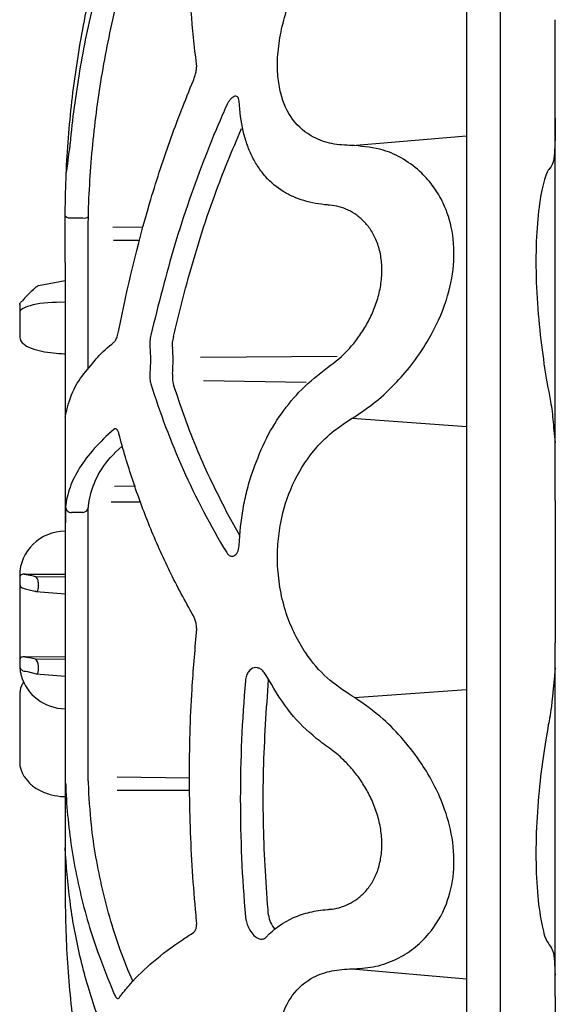
# Model space of a CAD drawing. Extents: x -9359 to 3108, y -963 to 3879.
# Drawn here: x -4898 to -4851, y 2523 to 2609 of the extents above; entities that cross this region are included whole.
import ezdxf

# ---------------------------------------------------------------- set-up
doc = ezdxf.new("R2010")
doc.units = 0
doc.header["$LTSCALE"] = 12
doc.header["$MEASUREMENT"] = 0
doc.layers.add('DUENN-18', color=94, linetype='CONTINUOUS')
doc.layers.add('SICHTBAR', color=7, linetype='CONTINUOUS')

msp = doc.modelspace()

# ---------------------------------------------------------------- linework, layer by layer
at = {"layer": 'DUENN-18'}
for p, q in [((-4855.697, 2476.412), (-4855.697, 2672.067)), ((-4868.708, 2598.139), (-4858.697, 2599.012)), ((-4868.503, 2598.138), (-4868.708, 2598.139)), ((-4851.372, 2596.148), (-4851.472, 2596.036)), ((-4851.346, 2596.167), (-4851.372, 2596.148)), ((-4893.342, 2591.803), (-4892.343, 2591.798)), ((-4887.079, 2590.958), (-4889.705, 2590.989)), ((-4889.641, 2589.851), (-4887.377, 2589.851)), ((-4891.88, 2578.528), (-4891.88, 2587.932)), ((-4891.88, 2587.594), (-4891.88, 2587.594)), ((-4870.043, 2579.639), (-4882.014, 2579.546)), ((-4872.753, 2577.358), (-4881.767, 2577.498)), ((-4868.708, 2574.219), (-4868.503, 2574.342)), ((-4868.708, 2574.219), (-4858.697, 2573.497)), ((-4889.551, 2568.258), (-4887.731, 2568.292)), ((-4887.242, 2566.859), (-4889.84, 2566.854)), ((-4892.343, 2565.963), (-4893.342, 2565.949)), ((-4878.574, 2563.926), (-4879.73, 2566.013)), ((-4891.88, 2547.137), (-4891.88, 2561.905)), ((-4897.493, 2560.535), (-4893.879, 2560.545)), ((-4893.879, 2560.287), (-4896.494, 2560.318)), ((-4897.399, 2559.263), (-4896.561, 2559.049)), ((-4896.43, 2559.024), (-4893.879, 2558.822)), ((-4896.228, 2559.375), (-4896.228, 2559.705)), ((-4897.457, 2553.29), (-4893.879, 2553.304)), ((-4896.5, 2553.078), (-4897.147, 2553.224)), ((-4893.879, 2553.047), (-4896.5, 2553.078)), ((-4897.399, 2552.022), (-4897.344, 2552.017)), ((-4897.344, 2552.017), (-4897.199, 2551.996)), ((-4896.228, 2552.135), (-4896.228, 2552.464)), ((-4897.205, 2551.997), (-4896.426, 2551.783)), ((-4896.426, 2551.783), (-4893.879, 2551.581)), ((-4868.503, 2549.708), (-4858.697, 2550.415)), ((-4868.503, 2549.708), (-4868.708, 2549.831)), ((-4882.979, 2542.638), (-4889.329, 2542.713)), ((-4889.329, 2541.579), (-4882.947, 2541.58)), ((-4868.708, 2525.911), (-4868.503, 2525.912)), ((-4868.708, 2525.911), (-4858.697, 2525.038))]:
    msp.add_line(p, q, dxfattribs=at)
at = {"layer": 'DUENN-18', "flags": 128}
for points in [[(-4896.561, 2559.049), (-4896.533, 2559.044), (-4896.5, 2559.047)], [(-4851.372, 2548.035), (-4851.377, 2547.953), (-4851.378, 2547.949)], [(-4851.346, 2548.173), (-4851.35, 2548.091), (-4851.351, 2548.089)]]:
    msp.add_lwpolyline(points, dxfattribs=at)
at = {"layer": 'DUENN-18'}
for centre, radius, start, end in [((-4893.448, 2592.411), 0.617, 229.24234, 279.84425), ((-4892.216, 2592.351), 0.567, 257.10103, 309.94003), ((-4882.423, 2580.717), 2.071, 160.70886, 190.38627), ((-4882.324, 2577.814), 2.159, 171.80283, 197.89242), ((-4893.355, 2566.444), 0.495, 181.25681, 271.5135), ((-4892.339, 2566.45), 0.487, 269.58079, 359.25154), ((-4873.545, 2530.959), 2.525, 187.51445, 218.55712)]:
    msp.add_arc(centre, radius, start, end, dxfattribs=at)
for centre, major_axis, ratio, start_param, end_param in [((-4893.879, 2583.349), (3.998, -0.126), 0.258578, 1.578975, 3.149772), ((-4896.493, 2559.836), (-0.103, 0.498), 0.489878, 4.345802, 4.671331), ((-4896.493, 2559.53), (-0.096, 0.505), 0.488824, 2.743078, 3.008155), ((-4896.493, 2559.53), (-0.096, 0.505), 0.488824, 3.008155, 4.307815), ((-4897.137, 2553.707), (0.78, -0.164), 0.599635, 4.4978, 4.825362), ((-4896.493, 2552.596), (-0.103, 0.498), 0.489878, 4.345802, 5.910538), ((-4896.493, 2552.29), (-0.096, 0.505), 0.488824, 3.982286, 4.307815)]:
    msp.add_ellipse(centre, major_axis=major_axis, ratio=ratio, start_param=start_param, end_param=end_param, dxfattribs=at)
for points, knots in [([(-4882.365, 2605.314), (-4882.571, 2606.85), (-4882.725, 2608.391), (-4882.93, 2611.476), (-4883.032, 2614.561), (-4882.93, 2617.651), (-4882.725, 2620.741), (-4882.571, 2622.287), (-4882.365, 2623.829)], [0, 0, 0, 0, 0.25, 0.25, 0.5, 0.75, 0.75, 1, 1, 1, 1]), ([(-4868.708, 2598.139), (-4869.315, 2598.172), (-4870.529, 2598.24), (-4872.361, 2598.892), (-4874.003, 2600.243), (-4874.942, 2602.26), (-4875.261, 2604.211), (-4875.288, 2605.93), (-4875.046, 2607.853), (-4874.53, 2609.903), (-4873.77, 2611.929), (-4872.613, 2614.274), (-4870.956, 2616.832), (-4869.458, 2618.45), (-4868.708, 2619.26)], [0, 0, 0, 0, 0.086309, 0.172517, 0.295122, 0.406986, 0.465028, 0.523057, 0.588867, 0.654724, 0.720327, 0.785991, 0.892865, 1, 1, 1, 1]), ([(-4889.606, 2617.123), (-4890.258, 2615.08), (-4890.837, 2613.016), (-4891.844, 2608.861), (-4892.273, 2606.771), (-4892.981, 2602.57), (-4893.26, 2600.458), (-4893.475, 2598.22), (-4893.486, 2598.105), (-4893.79, 2595.783)], [0, 0, 0, 0, 0.25, 0.25, 0.5, 0.5, 0.75, 0.75, 0.7634513, 0.7634513, 0.7634513, 0.7634513]), ([(-4891.852, 2591.916), (-4891.799, 2594.031), (-4891.67, 2596.145), (-4891.261, 2600.353), (-4890.982, 2602.445), (-4890.273, 2606.607), (-4889.844, 2608.676), (-4888.835, 2612.791), (-4888.255, 2614.835), (-4887.602, 2616.856)], [0, 0, 0, 0, 0.25, 0.25, 0.5, 0.5, 0.75, 0.75, 1, 1, 1, 1]), ([(-4882.637, 2603.86), (-4882.586, 2603.981), (-4882.541, 2604.106), (-4882.461, 2604.363), (-4882.428, 2604.495), (-4882.378, 2604.75), (-4882.362, 2604.877), (-4882.349, 2605.11), (-4882.352, 2605.218), (-4882.365, 2605.314)], [0, 0, 0, 0, 0.25, 0.25, 0.5, 0.5, 0.75, 0.75, 1, 1, 1, 1]), ([(-4889.174, 2581.946), (-4888.451, 2585.694), (-4887.56, 2589.41), (-4885.937, 2594.895), (-4885.348, 2596.709), (-4884.069, 2600.308), (-4883.379, 2602.094), (-4882.637, 2603.86)], [0, 0, 0, 0, 0.5, 0.5, 0.75, 0.75, 1, 1, 1, 1]), ([(-4878.626, 2602.027), (-4878.635, 2602.21), (-4878.691, 2602.344), (-4878.857, 2602.482), (-4878.963, 2602.488), (-4879.132, 2602.423), (-4879.189, 2602.39), (-4879.304, 2602.301), (-4879.361, 2602.246), (-4879.472, 2602.118), (-4879.527, 2602.044), (-4879.629, 2601.88), (-4879.676, 2601.791), (-4879.719, 2601.695)], [0, 0, 0, 0, 0.25, 0.25, 0.5, 0.5, 0.625, 0.625, 0.75, 0.75, 0.875, 0.875, 1, 1, 1, 1]), ([(-4879.719, 2601.695), (-4879.85, 2601.398), (-4880.503, 2599.915), (-4882.151, 2595.884), (-4884.388, 2589.482), (-4885.712, 2584.177), (-4886.375, 2581.517)], [0, 0, 0, 0, 0.045579, 0.227923, 0.612962, 1, 1, 1, 1]), ([(-4877.515, 2597.243), (-4877.675, 2597.573), (-4877.82, 2597.924), (-4878.074, 2598.657), (-4878.184, 2599.039), (-4878.463, 2600.235), (-4878.581, 2601.097), (-4878.626, 2602.027)], [0, 0, 0, 0, 0.25, 0.25, 0.5, 0.5, 1, 1, 1, 1]), ([(-4850.901, 2600.555), (-4850.898, 2599.924), (-4850.894, 2599.281), (-4850.914, 2598.838), (-4850.914, 2598.83)], [0, 0, 0, 0, 0.983539, 1, 1, 1, 1]), ([(-4884.378, 2581.401), (-4884.305, 2581.716), (-4883.937, 2583.288), (-4882.852, 2587.476), (-4881.08, 2593.307), (-4879.222, 2597.737), (-4878.418, 2599.656)], [0, 0, 0, 0, 0.0504528, 0.25229, 0.6760997, 1, 1, 1, 1]), ([(-4850.914, 2598.83), (-4850.928, 2598.359), (-4850.957, 2597.425), (-4851.082, 2596.522), (-4851.257, 2596.286), (-4851.346, 2596.167)], [0, 0, 0, 0, 0.333787, 0.662131, 1, 1, 1, 1]), ([(-4868.503, 2574.342), (-4867.88, 2574.764), (-4866.622, 2575.617), (-4864.878, 2577.261), (-4863.301, 2579.113), (-4861.737, 2581.446), (-4860.402, 2584.33), (-4859.693, 2587.667), (-4859.824, 2590.657), (-4860.572, 2592.931), (-4861.548, 2594.569), (-4862.711, 2595.902), (-4864.199, 2597.016), (-4866.183, 2597.925), (-4867.656, 2598.06), (-4868.503, 2598.138)], [0, 0, 0, 0, 0.077321, 0.156249, 0.223104, 0.291541, 0.390749, 0.47221, 0.554049, 0.630835, 0.685405, 0.741514, 0.81715, 0.894945, 1, 1, 1, 1]), ([(-4870.879, 2592.933), (-4871.6, 2592.993), (-4872.287, 2593.117), (-4873.266, 2593.412), (-4873.583, 2593.529), (-4874.192, 2593.8), (-4874.485, 2593.954), (-4875.328, 2594.475), (-4875.844, 2594.902), (-4876.541, 2595.682), (-4876.758, 2595.964), (-4877.161, 2596.57), (-4877.346, 2596.895), (-4877.515, 2597.243)], [0, 0, 0, 0, 0.25, 0.25, 0.375, 0.375, 0.5, 0.5, 0.75, 0.75, 0.875, 0.875, 1, 1, 1, 1]), ([(-4851.472, 2596.036), (-4851.484, 2596.023), (-4851.639, 2595.857), (-4851.98, 2594.885), (-4852.393, 2592.549), (-4852.62, 2589.367), (-4852.585, 2585.683), (-4852.292, 2581.923), (-4851.826, 2578.45), (-4851.523, 2576.827), (-4851.346, 2575.877)], [0, 0, 0, 0, 0.012189, 0.154299, 0.293595, 0.431731, 0.57156, 0.713937, 0.856817, 1, 1, 1, 1]), ([(-4866.105, 2587.217), (-4866.105, 2587.659), (-4866.14, 2588.081), (-4866.282, 2588.887), (-4866.39, 2589.274), (-4866.656, 2589.984), (-4866.816, 2590.309), (-4867.184, 2590.906), (-4867.387, 2591.17), (-4867.821, 2591.641), (-4868.052, 2591.847), (-4868.542, 2592.206), (-4868.798, 2592.358), (-4869.578, 2592.728), (-4870.123, 2592.871), (-4870.687, 2592.917)], [0, 0, 0, 0, 0.125, 0.125, 0.25, 0.25, 0.375, 0.375, 0.5, 0.5, 0.625, 0.625, 0.75, 0.75, 1, 1, 1, 1]), ([(-4891.88, 2587.932), (-4891.88, 2588.167), (-4891.88, 2588.403), (-4891.879, 2588.638), (-4891.879, 2589.25), (-4891.877, 2589.862), (-4891.852, 2591.916)], [0, 0, 0, 0, 0.001, 0.001, 0.001, 0.003602998, 0.003602998, 0.003602998, 0.003602998]), ([(-4870.879, 2578.67), (-4870.123, 2579.201), (-4869.578, 2579.675), (-4868.797, 2580.514), (-4868.541, 2580.817), (-4868.052, 2581.465), (-4867.82, 2581.807), (-4867.386, 2582.531), (-4867.183, 2582.912), (-4866.815, 2583.721), (-4866.656, 2584.137), (-4866.39, 2584.999), (-4866.282, 2585.447), (-4866.14, 2586.333), (-4866.105, 2586.776), (-4866.105, 2587.217)], [0, 0, 0, 0, 0.25, 0.25, 0.375, 0.375, 0.5, 0.5, 0.625, 0.625, 0.75, 0.75, 0.875, 0.875, 1, 1, 1, 1]), ([(-4889.606, 2580.888), (-4889.551, 2580.95), (-4889.44, 2581.076), (-4889.284, 2581.457), (-4889.21, 2581.786), (-4889.174, 2581.946)], [0, 0, 0, 0, 0.3401882, 0.6804341, 1, 1, 1, 1]), ([(-4886.375, 2581.517), (-4886.415, 2581.343), (-4886.443, 2581.161), (-4886.472, 2580.797), (-4886.472, 2580.619), (-4886.458, 2580.454)], [0, 0, 0, 0, 0.5, 0.5, 1, 1, 1, 1]), ([(-4891.46, 2579.054), (-4891.332, 2579.224), (-4890.86, 2579.847), (-4890.134, 2580.449), (-4889.606, 2580.888)], [0, 0, 0, 0, 0.2726449, 1, 1, 1, 1]), ([(-4886.458, 2580.454), (-4886.428, 2580.105), (-4886.413, 2579.745), (-4886.413, 2578.999), (-4886.428, 2578.612), (-4886.458, 2578.222)], [0, 0, 0, 0, 0.5, 0.5, 1, 1, 1, 1]), ([(-4884.46, 2578.122), (-4884.432, 2578.721), (-4884.395, 2579.492), (-4884.449, 2580.189), (-4884.46, 2580.344)], [0, 0, 0, 0, 0.7774127, 1, 1, 1, 1]), ([(-4893.879, 2574.314), (-4893.738, 2574.981), (-4893.511, 2575.928), (-4892.898, 2577.385), (-4891.892, 2578.552), (-4891.46, 2579.054)], [0.1040455, 0.1040455, 0.1040455, 0.1040455, 0.2626298, 0.6831265, 1, 1, 1, 1]), ([(-4886.458, 2578.222), (-4886.472, 2578.038), (-4886.472, 2577.86), (-4886.443, 2577.523), (-4886.416, 2577.376), (-4886.375, 2577.247)], [0, 0, 0, 0, 0.5, 0.5, 1, 1, 1, 1]), ([(-4877.515, 2569.356), (-4877.158, 2570.317), (-4876.444, 2572.238), (-4874.937, 2574.696), (-4873.113, 2576.922), (-4871.653, 2578.064), (-4870.879, 2578.67)], [0, 0, 0, 0, 0.239074, 0.478087, 0.723425, 1, 1, 1, 1]), ([(-4886.375, 2577.247), (-4885.583, 2574.713), (-4884.641, 2572.201), (-4882.432, 2567.256), (-4881.165, 2564.822), (-4879.719, 2562.428)], [0, 0, 0, 0, 0.5, 0.5, 1, 1, 1, 1]), ([(-4879.73, 2566.013), (-4880.616, 2567.78), (-4882.451, 2571.436), (-4883.721, 2575.204), (-4884.378, 2577.151)], [0, 0, 0, 0, 0.483344, 1, 1, 1, 1]), ([(-4851.346, 2575.877), (-4851.244, 2575.344), (-4851.166, 2574.754), (-4851.046, 2573.481), (-4851.004, 2572.802), (-4850.901, 2572.067)], [0, 0, 0, 0, 0.25, 0.25, 0.4926992, 0.4926992, 0.4926992, 0.4926992]), ([(-4868.708, 2549.831), (-4869.458, 2550.328), (-4870.956, 2551.322), (-4872.613, 2553.253), (-4873.77, 2555.23), (-4874.53, 2557.079), (-4875.046, 2559.109), (-4875.288, 2561.17), (-4875.261, 2563.174), (-4874.942, 2565.636), (-4874.003, 2568.577), (-4872.361, 2571.175), (-4870.529, 2573.042), (-4869.315, 2573.827), (-4868.708, 2574.219)], [0, 0, 0, 0, 0.107134, 0.214009, 0.279673, 0.345276, 0.411132, 0.476943, 0.534973, 0.593014, 0.704877, 0.827483, 0.913691, 1, 1, 1, 1]), ([(-4889.606, 2573.238), (-4890.258, 2572.681), (-4890.837, 2572.119), (-4891.844, 2570.991), (-4892.273, 2570.425), (-4892.981, 2569.289), (-4893.26, 2568.72), (-4893.668, 2567.577), (-4893.797, 2567.004), (-4893.851, 2566.433)], [0, 0, 0, 0, 0.25, 0.25, 0.5, 0.5, 0.75, 0.75, 1, 1, 1, 1]), ([(-4889.174, 2572.858), (-4889.199, 2572.953), (-4889.228, 2573.033), (-4889.293, 2573.163), (-4889.33, 2573.213), (-4889.405, 2573.277), (-4889.445, 2573.293), (-4889.525, 2573.29), (-4889.566, 2573.273), (-4889.606, 2573.238)], [0, 0, 0, 0, 0.25, 0.25, 0.5, 0.5, 0.75, 0.75, 1, 1, 1, 1]), ([(-4882.637, 2556.889), (-4883.379, 2558.173), (-4884.069, 2559.474), (-4885.349, 2562.097), (-4885.938, 2563.42), (-4887.02, 2566.084), (-4887.513, 2567.426), (-4888.409, 2570.129), (-4888.813, 2571.491), (-4889.174, 2572.858)], [0, 0, 0, 0, 0.25, 0.25, 0.5, 0.5, 0.75, 0.75, 1, 1, 1, 1]), ([(-4891.852, 2566.444), (-4891.843, 2566.53), (-4891.797, 2566.963), (-4891.546, 2568.089), (-4890.821, 2569.765), (-4889.693, 2571.077), (-4888.88, 2571.781)], [0, 0, 0, 0, 0.049148, 0.24578, 0.639311, 1, 1, 1, 1]), ([(-4878.626, 2563.043), (-4878.581, 2564.15), (-4878.463, 2565.229), (-4878.184, 2566.809), (-4878.074, 2567.329), (-4877.82, 2568.356), (-4877.675, 2568.863), (-4877.515, 2569.356)], [0, 0, 0, 0, 0.5, 0.5, 0.75, 0.75, 1, 1, 1, 1]), ([(-4891.873, 2565.385), (-4891.872, 2565.542), (-4891.87, 2565.858), (-4891.864, 2566.247), (-4891.856, 2566.376), (-4891.852, 2566.444)], [0, 0, 0, 0, 0.322926, 0.645283, 1, 1, 1, 1]), ([(-4891.88, 2561.905), (-4891.88, 2562.227), (-4891.88, 2563.387), (-4891.876, 2564.547), (-4891.873, 2565.385)], [0, 0, 0, 0, 0.2775437, 1, 1, 1, 1]), ([(-4879.719, 2562.428), (-4879.676, 2562.356), (-4879.629, 2562.298), (-4879.527, 2562.205), (-4879.472, 2562.17), (-4879.361, 2562.125), (-4879.304, 2562.114), (-4879.189, 2562.117), (-4879.132, 2562.131), (-4878.963, 2562.211), (-4878.857, 2562.314), (-4878.691, 2562.621), (-4878.635, 2562.825), (-4878.626, 2563.043)], [0, 0, 0, 0, 0.125, 0.125, 0.25, 0.25, 0.375, 0.375, 0.5, 0.5, 0.75, 0.75, 1, 1, 1, 1]), ([(-4897.674, 2560.509), (-4897.736, 2560.487), (-4897.788, 2560.452), (-4897.859, 2560.352), (-4897.877, 2560.289), (-4897.877, 2560.219)], [0, 0, 0, 0, 0.5, 0.5, 1, 1, 1, 1]), ([(-4896.245, 2559.866), (-4896.247, 2559.878), (-4896.259, 2559.938), (-4896.29, 2560.046), (-4896.354, 2560.185), (-4896.426, 2560.277), (-4896.477, 2560.308), (-4896.494, 2560.318)], [0, 0, 0, 0, 0.053932, 0.261678, 0.497828, 0.831931, 1, 1, 1, 1]), ([(-4897.877, 2559.735), (-4897.877, 2559.67), (-4897.864, 2559.605), (-4897.816, 2559.487), (-4897.779, 2559.434), (-4897.644, 2559.309), (-4897.522, 2559.266), (-4897.399, 2559.263)], [0, 0, 0, 0, 0.25, 0.25, 0.5, 0.5, 1, 1, 1, 1]), ([(-4882.365, 2555.438), (-4882.352, 2555.568), (-4882.349, 2555.703), (-4882.362, 2555.971), (-4882.378, 2556.107), (-4882.428, 2556.36), (-4882.461, 2556.481), (-4882.541, 2556.702), (-4882.586, 2556.8), (-4882.637, 2556.889)], [0, 0, 0, 0, 0.25, 0.25, 0.5, 0.5, 0.75, 0.75, 1, 1, 1, 1]), ([(-4882.365, 2530.145), (-4882.395, 2530.466), (-4882.549, 2532.069), (-4882.861, 2536.25), (-4883.053, 2542.698), (-4882.875, 2549.533), (-4882.509, 2553.77), (-4882.365, 2555.438)], [0, 0, 0, 0, 0.038118, 0.190609, 0.496186, 0.801764, 1, 1, 1, 1]), ([(-4897.399, 2553.285), (-4897.443, 2553.289), (-4897.544, 2553.299), (-4897.672, 2553.273), (-4897.769, 2553.221), (-4897.831, 2553.156), (-4897.87, 2553.075), (-4897.874, 2553.01), (-4897.877, 2552.978)], [0, 0, 0, 0, 0.179941, 0.4102668, 0.5682661, 0.7068069, 0.8577847, 1, 1, 1, 1]), ([(-4897.877, 2552.494), (-4897.873, 2552.448), (-4897.867, 2552.367), (-4897.821, 2552.256), (-4897.759, 2552.168), (-4897.701, 2552.125), (-4897.674, 2552.104)], [0, 0, 0, 0, 0.291376, 0.515076, 0.766524, 1, 1, 1, 1]), ([(-4897.674, 2552.104), (-4897.626, 2552.078), (-4897.539, 2552.033), (-4897.442, 2552.026), (-4897.399, 2552.022)], [0, 0, 0, 0, 0.558769, 1, 1, 1, 1]), ([(-4876.251, 2551.643), (-4876.319, 2551.775), (-4876.396, 2551.888), (-4876.565, 2552.078), (-4876.653, 2552.152), (-4876.836, 2552.265), (-4876.932, 2552.303), (-4877.12, 2552.342), (-4877.214, 2552.342), (-4877.49, 2552.286), (-4877.663, 2552.173), (-4877.872, 2551.88), (-4877.932, 2551.764), (-4878.025, 2551.494), (-4878.057, 2551.345), (-4878.071, 2551.183)], [0, 0, 0, 0, 0.125, 0.125, 0.25, 0.25, 0.375, 0.375, 0.5, 0.5, 0.75, 0.75, 0.875, 0.875, 1, 1, 1, 1]), ([(-4896.425, 2551.79), (-4896.411, 2551.787), (-4896.385, 2551.782), (-4896.335, 2551.808), (-4896.282, 2551.862), (-4896.256, 2551.95), (-4896.245, 2551.988)], [0, 0, 0, 0, 0.182355, 0.345322, 0.708161, 1, 1, 1, 1]), ([(-4878.071, 2551.183), (-4878.374, 2547.733), (-4878.524, 2544.27), (-4878.524, 2537.36), (-4878.374, 2533.908), (-4878.071, 2530.459)], [0, 0, 0, 0, 0.5, 0.5, 1, 1, 1, 1]), ([(-4876.048, 2530.629), (-4876.076, 2530.95), (-4876.215, 2532.552), (-4876.48, 2536.793), (-4876.597, 2543.378), (-4876.231, 2548.661), (-4876.048, 2551.308)], [0, 0, 0, 0, 0.046635, 0.233201, 0.615771, 1, 1, 1, 1]), ([(-4870.879, 2545.38), (-4871.316, 2545.71), (-4872.563, 2546.65), (-4874.467, 2548.608), (-4875.65, 2550.621), (-4876.251, 2551.643)], [0, 0, 0, 0, 0.209945, 0.598647, 1, 1, 1, 1]), ([(-4868.503, 2525.912), (-4867.88, 2525.956), (-4866.622, 2526.046), (-4864.878, 2526.682), (-4863.301, 2527.651), (-4861.737, 2529.134), (-4860.402, 2531.316), (-4859.693, 2534.289), (-4859.824, 2537.346), (-4860.572, 2540.007), (-4861.548, 2542.159), (-4862.711, 2544.117), (-4864.199, 2546.053), (-4866.183, 2548.093), (-4867.656, 2549.119), (-4868.503, 2549.708)], [0, 0, 0, 0, 0.07732, 0.156249, 0.223104, 0.291542, 0.39075, 0.47221, 0.554049, 0.630834, 0.685405, 0.741514, 0.81715, 0.894945, 1, 1, 1, 1]), ([(-4851.372, 2548.035), (-4851.417, 2547.802), (-4851.603, 2546.833), (-4851.979, 2544.581), (-4852.394, 2541.096), (-4852.62, 2537.363), (-4852.585, 2533.76), (-4852.293, 2530.746), (-4851.847, 2528.643), (-4851.565, 2528.223), (-4851.435, 2528.027)], [0, 0, 0, 0, 0.044464, 0.184724, 0.322207, 0.458546, 0.596554, 0.737078, 0.878099, 1, 1, 1, 1]), ([(-4851.378, 2547.949), (-4851.371, 2547.981), (-4851.362, 2548.028), (-4851.354, 2548.075), (-4851.351, 2548.089)], [0, 0, 0, 0, 0.699889, 1, 1, 1, 1]), ([(-4891.873, 2543.66), (-4891.874, 2543.982), (-4891.879, 2545.14), (-4891.879, 2546.299), (-4891.88, 2547.137)], [0, 0, 0, 0, 0.277545, 1, 1, 1, 1]), ([(-4870.687, 2531.132), (-4870.405, 2531.156), (-4870.125, 2531.203), (-4869.58, 2531.349), (-4869.313, 2531.447), (-4868.795, 2531.694), (-4868.542, 2531.843), (-4868.055, 2532.201), (-4867.82, 2532.41), (-4867.386, 2532.88), (-4867.185, 2533.144), (-4866.911, 2533.587), (-4866.824, 2533.744), (-4866.664, 2534.071), (-4866.517, 2534.411), (-4866.398, 2534.778), (-4866.294, 2535.16), (-4866.249, 2535.359), (-4866.142, 2535.967), (-4866.105, 2536.388), (-4866.105, 2537.045), (-4866.114, 2537.268), (-4866.15, 2537.713), (-4866.177, 2537.934), (-4866.247, 2538.377), (-4866.291, 2538.599), (-4866.394, 2539.04), (-4866.455, 2539.261), (-4866.588, 2539.693), (-4866.662, 2539.906), (-4866.822, 2540.325), (-4866.909, 2540.532), (-4867.182, 2541.134), (-4867.383, 2541.513), (-4867.815, 2542.235), (-4868.046, 2542.577), (-4868.536, 2543.226), (-4868.79, 2543.528), (-4869.311, 2544.089), (-4869.578, 2544.348), (-4870.125, 2544.828), (-4870.405, 2545.047), (-4870.879, 2545.38)], [0, 0, 0, 0, 0.0625, 0.0625, 0.125, 0.125, 0.1875, 0.1875, 0.25, 0.25, 0.3125, 0.3125, 0.34375, 0.34375, 0.375, 0.40625, 0.40625, 0.4375, 0.4375, 0.5, 0.5, 0.53125, 0.53125, 0.5625, 0.5625, 0.59375, 0.59375, 0.625, 0.625, 0.65625, 0.65625, 0.6875, 0.6875, 0.75, 0.75, 0.8125, 0.8125, 0.875, 0.875, 0.9375, 0.9375, 1, 1, 1, 1]), ([(-4891.852, 2542.216), (-4891.856, 2542.346), (-4891.863, 2542.607), (-4891.87, 2543.125), (-4891.872, 2543.476), (-4891.873, 2543.66)], [0, 0, 0, 0, 0.321841, 0.64415, 1, 1, 1, 1]), ([(-4893.851, 2542.206), (-4893.841, 2541.971), (-4893.796, 2540.793), (-4893.554, 2537.731), (-4892.766, 2533.023), (-4891.362, 2528.036), (-4890.109, 2524.971), (-4889.606, 2523.74)], [0, 0, 0, 0, 0.037759, 0.188822, 0.491145, 0.795589, 1, 1, 1, 1]), ([(-4887.956, 2524.819), (-4888.365, 2525.774), (-4889.411, 2528.375), (-4890.711, 2532.896), (-4891.605, 2537.879), (-4891.783, 2540.998), (-4891.852, 2542.216)], [0, 0, 0, 0, 0.138465, 0.463299, 0.790516, 1, 1, 1, 1]), ([(-4889.606, 2518.14), (-4890.258, 2519.625), (-4890.837, 2521.128), (-4891.844, 2524.155), (-4892.273, 2525.678), (-4892.981, 2528.744), (-4893.26, 2530.287), (-4893.668, 2533.392), (-4893.797, 2534.951), (-4893.879, 2536.514)], [0, 0, 0, 0, 0.25, 0.25, 0.5, 0.5, 0.75, 0.75, 1, 1, 1, 1]), ([(-4878.071, 2530.459), (-4878.057, 2530.354), (-4878.023, 2530.087), (-4877.873, 2529.633), (-4877.603, 2529.133), (-4877.24, 2528.731), (-4876.86, 2528.523), (-4876.515, 2528.489), (-4876.339, 2528.624), (-4876.251, 2528.691)], [0, 0, 0, 0, 0.081549, 0.205791, 0.353, 0.536161, 0.705195, 0.852265, 1, 1, 1, 1]), ([(-4876.251, 2528.691), (-4875.556, 2529.451), (-4874.752, 2530.007), (-4873.397, 2530.6), (-4872.919, 2530.758), (-4871.927, 2530.993), (-4871.412, 2531.072), (-4870.879, 2531.116)], [0, 0, 0, 0, 0.5, 0.5, 0.75, 0.75, 1, 1, 1, 1]), ([(-4882.637, 2529.087), (-4882.535, 2529.15), (-4882.452, 2529.276), (-4882.378, 2529.553), (-4882.362, 2529.658), (-4882.349, 2529.891), (-4882.352, 2530.015), (-4882.365, 2530.145)], [0, 0, 0, 0, 0.5, 0.5, 0.75, 0.75, 1, 1, 1, 1]), ([(-4889.174, 2523.341), (-4889.112, 2523.424), (-4888.804, 2523.84), (-4887.914, 2524.92), (-4886.235, 2526.558), (-4884.271, 2528.05), (-4882.962, 2528.88), (-4882.637, 2529.087)], [0, 0, 0, 0, 0.042203, 0.211033, 0.549642, 0.888207, 1, 1, 1, 1]), ([(-4851.435, 2528.027), (-4851.259, 2527.768), (-4851.084, 2527.533), (-4850.962, 2526.673), (-4850.933, 2525.783), (-4850.901, 2525.365)], [0, 0, 0, 0, 0.340377, 0.690642, 1, 1, 1, 1]), ([(-4868.708, 2504.79), (-4869.458, 2505.6), (-4870.956, 2507.218), (-4872.613, 2509.776), (-4873.77, 2512.121), (-4874.53, 2514.147), (-4875.046, 2516.197), (-4875.288, 2518.119), (-4875.261, 2519.839), (-4874.942, 2521.79), (-4874.003, 2523.806), (-4872.361, 2525.158), (-4870.529, 2525.81), (-4869.315, 2525.877), (-4868.708, 2525.911)], [0, 0, 0, 0, 0.107135, 0.214009, 0.279674, 0.345277, 0.411133, 0.476944, 0.534972, 0.593014, 0.704878, 0.827483, 0.913691, 1, 1, 1, 1]), ([(-4889.606, 2523.74), (-4889.548, 2523.622), (-4889.437, 2523.399), (-4889.282, 2523.262), (-4889.21, 2523.314), (-4889.174, 2523.341)], [0, 0, 0, 0, 0.359225, 0.679509, 1, 1, 1, 1])]:
    msp.add_open_spline(points, degree=3, knots=knots, dxfattribs=at)
for points in [[(-4870.687, 2592.917), (-4870.751, 2592.923), (-4870.815, 2592.928), (-4870.879, 2592.933)], [(-4897.399, 2560.527), (-4897.497, 2560.543), (-4897.592, 2560.537), (-4897.674, 2560.509)], [(-4897.144, 2560.464), (-4897.23, 2560.476), (-4897.315, 2560.497), (-4897.399, 2560.527)], [(-4896.494, 2560.318), (-4896.71, 2560.367), (-4896.927, 2560.416), (-4897.144, 2560.464)], [(-4850.901, 2552.311), (-4851.169, 2549.307), (-4851.257, 2548.74), (-4851.346, 2548.173)], [(-4851.346, 2548.173), (-4851.354, 2548.127), (-4851.363, 2548.081), (-4851.372, 2548.035)], [(-4870.879, 2531.116), (-4870.815, 2531.122), (-4870.751, 2531.127), (-4870.687, 2531.132)]]:
    msp.add_open_spline(points, degree=3, dxfattribs=at)
at = {"layer": 'SICHTBAR'}
for p, q in [((-4858.697, 2675.594), (-4858.697, 2448.411)), ((-4850.901, 2600.555), (-4850.901, 2609.189)), ((-4850.901, 2580.617), (-4850.901, 2600.555)), ((-4893.879, 2587.897), (-4893.879, 2592.009)), ((-4893.879, 2587.897), (-4893.879, 2577.18)), ((-4896.239, 2585.839), (-4896.252, 2585.837)), ((-4893.879, 2586.262), (-4896.239, 2585.839)), ((-4897.312, 2584.894), (-4897.309, 2584.901)), ((-4897.877, 2584.214), (-4897.877, 2584.214)), ((-4897.877, 2584.214), (-4897.877, 2583.467)), ((-4897.877, 2583.467), (-4897.877, 2581.398)), ((-4850.901, 2577.18), (-4850.901, 2579.412)), ((-4893.879, 2577.18), (-4893.879, 2561.836)), ((-4850.901, 2567.009), (-4850.901, 2575.957)), ((-4850.901, 2567.009), (-4850.901, 2554.507)), ((-4893.879, 2561.836), (-4893.879, 2547.196)), ((-4897.877, 2560.418), (-4897.877, 2560.218)), ((-4897.877, 2560.219), (-4897.877, 2560.218)), ((-4897.877, 2560.218), (-4897.877, 2559.735)), ((-4897.877, 2559.735), (-4897.877, 2559.023)), ((-4897.877, 2559.023), (-4897.877, 2553.958)), ((-4897.877, 2553.958), (-4897.877, 2552.978)), ((-4850.901, 2527.044), (-4850.901, 2554.507)), ((-4897.877, 2552.978), (-4897.877, 2552.495)), ((-4897.877, 2552.495), (-4897.877, 2552.494)), ((-4897.877, 2549.913), (-4897.877, 2544.259)), ((-4893.879, 2547.196), (-4893.879, 2535.964)), ((-4897.877, 2544.259), (-4897.877, 2543.712)), ((-4893.879, 2535.964), (-4893.879, 2532.041)), ((-4850.901, 2523.494), (-4850.901, 2514.861))]:
    msp.add_line(p, q, dxfattribs=at)
msp.add_arc((-4896.212, 2585.624), 0.215, 98.63098, 140.08803, dxfattribs=at)
for centre, major_axis, start_param, end_param in [((-4893.879, 2560.45), (3.973, 0.463), 1.45878, 3.029576), ((-4893.879, 2552.597), (3.973, -0.463), 3.508, 4.824405)]:
    msp.add_ellipse(centre, major_axis=major_axis, ratio=0.965036, start_param=start_param, end_param=end_param, dxfattribs=at)
for points, knots in [([(-4893.851, 2594.028), (-4893.797, 2596.161), (-4893.668, 2598.294), (-4893.26, 2602.538), (-4892.981, 2604.648), (-4892.273, 2608.843), (-4891.844, 2610.929), (-4890.837, 2615.077), (-4890.258, 2617.136), (-4889.606, 2619.172)], [0, 0, 0, 0, 0.25, 0.25, 0.5, 0.5, 0.75, 0.75, 1, 1, 1, 1]), ([(-4893.872, 2592.962), (-4893.871, 2592.996), (-4893.871, 2593.047), (-4893.868, 2593.179), (-4893.867, 2593.26), (-4893.864, 2593.446), (-4893.861, 2593.552), (-4893.857, 2593.779), (-4893.854, 2593.9), (-4893.851, 2594.028)], [0, 0, 0, 0, 0.25, 0.25, 0.5, 0.5, 0.75, 0.75, 1, 1, 1, 1]), ([(-4893.879, 2592.009), (-4893.879, 2592.095), (-4893.879, 2592.182), (-4893.878, 2592.269), (-4893.878, 2592.5), (-4893.876, 2592.731), (-4893.872, 2592.962)], [0, 0, 0, 0, 0.001, 0.001, 0.001, 0.003663717, 0.003663717, 0.003663717, 0.003663717]), ([(-4896.377, 2585.762), (-4896.39, 2585.756), (-4896.421, 2585.741), (-4896.51, 2585.669), (-4896.595, 2585.591), (-4896.652, 2585.536), (-4896.661, 2585.527)], [0, 0, 0, 0, 0.201393, 0.474998, 0.911191, 1, 1, 1, 1]), ([(-4896.659, 2585.533), (-4896.793, 2585.403), (-4897.01, 2585.192), (-4897.226, 2584.981), (-4897.309, 2584.901)], [0, 0, 0, 0, 0.618081, 1, 1, 1, 1]), ([(-4897.877, 2584.214), (-4897.873, 2584.238), (-4897.867, 2584.28), (-4897.821, 2584.355), (-4897.759, 2584.427), (-4897.701, 2584.471), (-4897.674, 2584.493)], [0, 0, 0, 0, 0.29142, 0.515147, 0.766555, 1, 1, 1, 1]), ([(-4897.877, 2581.398), (-4897.85, 2581.256), (-4897.796, 2580.969), (-4897.475, 2580.664), (-4896.999, 2580.395), (-4896.231, 2580.151), (-4895.236, 2579.972), (-4894.411, 2579.894), (-4893.955, 2579.877), (-4893.879, 2579.874)], [0, 0, 0, 0, 0.11195, 0.228261, 0.381269, 0.581706, 0.770492, 0.943918, 1, 1, 1, 1]), ([(-4850.901, 2579.412), (-4850.901, 2579.486), (-4850.901, 2579.57), (-4850.901, 2579.756), (-4850.901, 2579.859), (-4850.901, 2580.069), (-4850.901, 2580.18), (-4850.901, 2580.401), (-4850.901, 2580.51), (-4850.901, 2580.617)], [0, 0, 0, 0, 0.25, 0.25, 0.5, 0.5, 0.75, 0.75, 1, 1, 1, 1]), ([(-4850.901, 2575.957), (-4850.901, 2576.114), (-4850.901, 2576.315), (-4850.901, 2576.635), (-4850.901, 2576.746), (-4850.901, 2576.965), (-4850.901, 2577.075), (-4850.901, 2577.18)], [0, 0, 0, 0, 0.5, 0.5, 0.75, 0.75, 1, 1, 1, 1]), ([(-4893.851, 2566.433), (-4893.854, 2566.399), (-4893.857, 2566.349), (-4893.861, 2566.219), (-4893.864, 2566.137), (-4893.867, 2565.953), (-4893.868, 2565.847), (-4893.871, 2565.62), (-4893.871, 2565.5), (-4893.872, 2565.372)], [0, 0, 0, 0, 0.25, 0.25, 0.5, 0.5, 0.75, 0.75, 1, 1, 1, 1]), ([(-4893.872, 2565.372), (-4893.873, 2565.05), (-4893.875, 2564.728), (-4893.875, 2564.407), (-4893.878, 2563.55), (-4893.879, 2562.693), (-4893.879, 2561.836)], [0, 0, 0, 0, 0.001, 0.001, 0.001, 0.003663717, 0.003663717, 0.003663717, 0.003663717]), ([(-4897.877, 2552.494), (-4897.877, 2552.484), (-4897.876, 2552.437), (-4897.868, 2552.286), (-4897.832, 2552.003), (-4897.776, 2551.773), (-4897.748, 2551.656)], [0, 0, 0, 0, 0.079823, 0.372037, 0.682577, 1, 1, 1, 1]), ([(-4897.535, 2551.065), (-4897.607, 2550.957), (-4897.828, 2550.6), (-4897.857, 2550.194), (-4897.877, 2549.913)], [0.0906906, 0.0906906, 0.0906906, 0.0906906, 0.3690815, 1, 1, 1, 1]), ([(-4897.877, 2543.712), (-4897.672, 2543.125), (-4897.561, 2542.844), (-4897.342, 2542.61), (-4897.245, 2542.506)], [0, 0, 0, 0, 0.559741, 1, 1, 1, 1]), ([(-4897.245, 2542.506), (-4897.144, 2542.374), (-4896.853, 2541.996), (-4896.107, 2541.529), (-4895.113, 2541.15), (-4894.321, 2541.031), (-4893.903, 2541.02), (-4893.841, 2541.018)], [0, 0, 0, 0, 0.145085, 0.415711, 0.691195, 0.954659, 1, 1, 1, 1]), ([(-4893.879, 2532.041), (-4893.879, 2531.954), (-4893.879, 2531.868), (-4893.878, 2531.781), (-4893.878, 2531.55), (-4893.876, 2531.319), (-4893.872, 2531.088)], [0, 0, 0, 0, 0.001, 0.001, 0.001, 0.003663717, 0.003663717, 0.003663717, 0.003663717]), ([(-4893.872, 2531.088), (-4893.871, 2531.053), (-4893.871, 2531.003), (-4893.868, 2530.871), (-4893.867, 2530.789), (-4893.864, 2530.604), (-4893.861, 2530.497), (-4893.857, 2530.271), (-4893.854, 2530.15), (-4893.851, 2530.022)], [0, 0, 0, 0, 0.25, 0.25, 0.5, 0.5, 0.75, 0.75, 1, 1, 1, 1]), ([(-4893.851, 2530.022), (-4893.797, 2527.888), (-4893.668, 2525.756), (-4893.26, 2521.512), (-4892.981, 2519.402), (-4892.273, 2515.206), (-4891.844, 2513.12), (-4890.837, 2508.973), (-4890.258, 2506.914), (-4885.284, 2492.435)], [0, 0, 0, 0, 0.25, 0.25, 0.5, 0.5, 0.75, 0.75, 1, 1, 1, 1]), ([(-4850.901, 2523.494), (-4850.901, 2525.96), (-4850.901, 2526.043), (-4850.901, 2526.224), (-4850.901, 2526.323), (-4850.901, 2526.524), (-4850.901, 2526.63), (-4850.901, 2526.839), (-4850.901, 2526.942), (-4850.901, 2527.044)], [0, 0, 0, 0, 0.25, 0.25, 0.5, 0.5, 0.75, 0.75, 1, 1, 1, 1])]:
    msp.add_open_spline(points, degree=3, knots=knots, dxfattribs=at)
msp.add_open_spline([(-4897.312, 2584.894), (-4897.397, 2584.811), (-4897.482, 2584.732), (-4897.674, 2584.493)], degree=3, dxfattribs=at)

doc.saveas('drawing.dxf')
